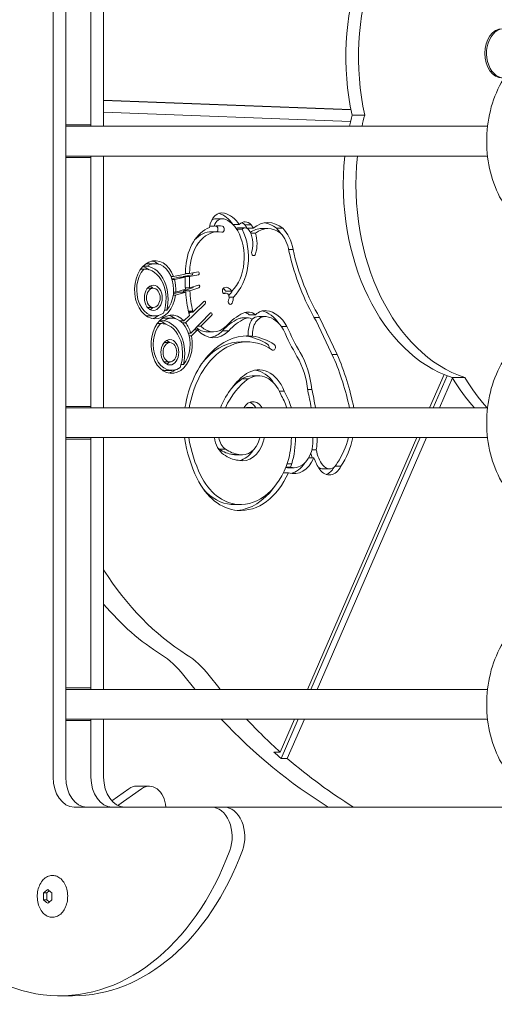
# Model space of a CAD drawing. Units: millimetres. Extents: x 172 to 17972, y 165 to 27256.
# Drawn here: x 7638 to 7797, y 15659 to 15990 of the extents above; entities that cross this region are included whole.
import ezdxf

# ---------------------------------------------------------------- set-up
doc = ezdxf.new("R2010")
doc.units = ezdxf.units.MM
doc.layers.add('Widoczne (ISO)', color=7, linetype='Continuous', lineweight=15)

msp = doc.modelspace()

# ---------------------------------------------------------------- linework, layer by layer
at = {"layer": 'Widoczne (ISO)'}
for p, q in [((7648.935, 16163.615), (7648.935, 15735.615)), ((7653.178, 16163.615), (7653.178, 15735.615)), ((7653.178, 15954.615), (7653.178, 16038.115)), ((7661.663, 16038.615), (7661.663, 15954.115)), ((7661.663, 16038.115), (7661.663, 15954.615)), ((7665.905, 16038.615), (7665.905, 15954.115)), ((7665.905, 15962.893), (7748.904, 15959.725)), ((7665.905, 15962.812), (7748.919, 15959.644)), ((7748.767, 15955.729), (7665.905, 15958.892)), ((7753.533, 15957.841), (7749.291, 15957.841)), ((7653.178, 15954.615), (7661.663, 15954.615)), ((7653.178, 15954.115), (7794.765, 15954.115)), ((7653.178, 15944.115), (7794.765, 15944.115)), ((7653.178, 15943.615), (7661.663, 15943.615)), ((7653.178, 15860.115), (7653.178, 15943.615)), ((7661.663, 15944.115), (7661.663, 15859.615)), ((7661.663, 15943.615), (7661.663, 15860.115)), ((7665.905, 15944.115), (7665.905, 15859.615)), ((7705.66, 15923.095), (7703.538, 15923.095)), ((7702.975, 15920.609), (7701.478, 15920.609)), ((7704.342, 15918.73), (7702.221, 15918.73)), ((7711.451, 15921.167), (7709.33, 15921.167)), ((7712.358, 15919.625), (7710.536, 15919.625)), ((7713.371, 15920.063), (7711.249, 15920.063)), ((7715.407, 15921.04), (7713.286, 15921.04)), ((7716.14, 15919.924), (7714.019, 15919.924)), ((7721.06, 15919.791), (7718.938, 15919.791)), ((7726.01, 15919.899), (7723.889, 15919.899)), ((7716.87, 15918.211), (7715.266, 15918.211)), ((7729.472, 15912.754), (7728.013, 15912.754)), ((7679.399, 15906.167), (7678.331, 15906.167)), ((7679.758, 15906.18), (7678.34, 15906.18)), ((7680.496, 15907.131), (7679.129, 15907.131)), ((7683.203, 15908.01), (7681.081, 15908.01)), ((7694.749, 15904.734), (7697.608, 15905.308)), ((7689.366, 15903.654), (7688.562, 15903.654)), ((7691.176, 15903.433), (7688.819, 15902.96)), ((7689.663, 15902.704), (7688.9, 15902.704)), ((7689.366, 15903.654), (7693.322, 15904.448)), ((7693.297, 15903.433), (7689.663, 15902.704)), ((7693.297, 15903.433), (7691.176, 15903.433)), ((7695.586, 15904.318), (7692.596, 15903.718)), ((7694.717, 15903.718), (7692.596, 15903.718)), ((7694.749, 15904.734), (7693.332, 15904.734)), ((7697.707, 15904.318), (7694.717, 15903.718)), ((7682.585, 15899.781), (7680.65, 15899.781)), ((7691.326, 15898.494), (7689.33, 15897.882)), ((7690.092, 15898.487), (7689.382, 15898.487)), ((7693.447, 15898.494), (7689.993, 15897.434)), ((7690.092, 15898.487), (7693.38, 15899.497)), ((7693.447, 15898.494), (7691.326, 15898.494)), ((7695.778, 15899.861), (7692.716, 15898.921)), ((7694.837, 15898.921), (7692.716, 15898.921)), ((7694.775, 15899.925), (7693.357, 15899.925)), ((7694.775, 15899.925), (7697.749, 15900.839)), ((7697.899, 15899.861), (7694.837, 15898.921)), ((7708.963, 15898.743), (7706.842, 15898.743)), ((7689.993, 15897.434), (7689.272, 15897.434)), ((7695.885, 15891.776), (7699.559, 15895.345)), ((7707.059, 15898.079), (7706.142, 15898.079)), ((7709.45, 15896.788), (7708.035, 15896.788)), ((7682.585, 15893.295), (7680.65, 15893.295)), ((7687.109, 15892.425), (7686.353, 15892.425)), ((7699.96, 15894.521), (7693.427, 15888.175)), ((7695.817, 15892.027), (7694.343, 15892.027)), ((7683.203, 15890.467), (7681.081, 15890.467)), ((7686.063, 15888.849), (7684.696, 15888.849)), ((7688.77, 15889.728), (7686.649, 15889.728)), ((7692.857, 15888.835), (7691.496, 15888.835)), ((7691.985, 15888.835), (7691.774, 15888.631)), ((7692.857, 15888.835), (7694.695, 15890.62)), ((7695.885, 15891.776), (7694.394, 15891.776)), ((7695.013, 15891.776), (7694.504, 15891.282)), ((7695.143, 15884.732), (7701.75, 15891.453)), ((7702.163, 15890.641), (7698.583, 15886.999)), ((7714.416, 15889.786), (7712.294, 15889.786)), ((7716.906, 15890.886), (7714.785, 15890.886)), ((7720.07, 15890.255), (7717.949, 15890.255)), ((7738.405, 15889.976), (7736.573, 15889.976)), ((7743.078, 15876.45), (7737.272, 15888.773)), ((7738.405, 15889.976), (7744.268, 15877.531)), ((7684.967, 15887.885), (7683.898, 15887.885)), ((7685.326, 15887.898), (7683.907, 15887.898)), ((7693.427, 15888.175), (7692.293, 15888.175)), ((7697.376, 15885.771), (7695.391, 15883.752)), ((7697.376, 15885.771), (7696.165, 15885.771)), ((7698.583, 15886.999), (7697.372, 15886.999)), ((7707.894, 15885.433), (7705.773, 15885.433)), ((7727.441, 15886.971), (7725.535, 15886.971)), ((7695.143, 15884.732), (7694.369, 15884.732)), ((7695.391, 15883.752), (7694.649, 15883.752)), ((7702.796, 15885.15), (7700.675, 15885.15)), ((7715.853, 15883.655), (7713.732, 15883.655)), ((7714.428, 15883.751), (7713.882, 15883.751)), ((7688.152, 15881.499), (7686.218, 15881.499)), ((7714.155, 15881.753), (7712.034, 15881.753)), ((7744.268, 15877.531), (7742.569, 15877.531)), ((7688.152, 15875.013), (7686.218, 15875.013)), ((7688.77, 15872.185), (7686.649, 15872.185)), ((7692.676, 15874.144), (7691.921, 15874.144)), ((7714.47, 15869.305), (7712.348, 15869.305)), ((7717.928, 15870.355), (7715.807, 15870.355)), ((7775.326, 15859.615), (7780.173, 15870.782)), ((7781.194, 15870.374), (7776.523, 15859.615)), ((7783.001, 15869.651), (7778.644, 15859.615)), ((7787.181, 15869.757), (7782.939, 15869.757)), ((7735.794, 15865.753), (7734.364, 15865.753)), ((7726.524, 15865.207), (7724.862, 15865.207)), ((7653.178, 15860.115), (7661.663, 15860.115)), ((7653.178, 15859.615), (7794.765, 15859.615)), ((7716.033, 15859.683), (7713.912, 15859.683)), ((7653.178, 15849.615), (7794.765, 15849.615)), ((7653.178, 15849.115), (7661.663, 15849.115)), ((7653.178, 15765.615), (7653.178, 15849.115)), ((7661.663, 15849.615), (7661.663, 15765.115)), ((7661.663, 15849.115), (7661.663, 15765.615)), ((7665.905, 15849.615), (7665.905, 15765.115)), ((7734.303, 15765.115), (7770.985, 15849.615)), ((7772.182, 15849.615), (7735.501, 15765.115)), ((7774.304, 15849.615), (7737.622, 15765.115)), ((7706.821, 15845.761), (7704.7, 15845.761)), ((7711.299, 15843.984), (7709.178, 15843.984)), ((7712.535, 15843.808), (7710.414, 15843.808)), ((7736.457, 15842.88), (7734.741, 15842.88)), ((7737.261, 15845.543), (7735.781, 15845.543)), ((7728.663, 15839.669), (7727.056, 15839.669)), ((7729.065, 15840.846), (7727.499, 15840.846)), ((7729.8, 15839.523), (7727.679, 15839.523)), ((7741.696, 15839.098), (7739.574, 15839.098)), ((7745.554, 15840.015), (7743.636, 15840.015)), ((7727.936, 15837.845), (7726.248, 15837.845)), ((7711.843, 15827.141), (7709.721, 15827.141)), ((7653.178, 15765.615), (7661.663, 15765.615)), ((7653.178, 15765.115), (7794.765, 15765.115)), ((7653.178, 15755.115), (7794.765, 15755.115)), ((7653.178, 15754.615), (7661.663, 15754.615)), ((7653.178, 15735.615), (7653.178, 15754.615)), ((7661.663, 15755.115), (7661.663, 15735.615)), ((7661.663, 15754.615), (7661.663, 15735.615)), ((7665.905, 15755.115), (7665.905, 15735.615)), ((7725.17, 15744.074), (7729.963, 15755.115)), ((7731.16, 15755.115), (7725.447, 15741.954)), ((7733.281, 15755.115), (7727.568, 15741.954)), ((7723.048, 15744.074), (7725.17, 15744.074)), ((7727.568, 15741.954), (7725.447, 15741.954)), ((7668.665, 15727.688), (7674.409, 15731.764)), ((7670.722, 15726.137), (7678.652, 15731.764)), ((7681.189, 15732.614), (7676.946, 15732.614)), ((7656.006, 15725.615), (7701.98, 15725.615)), ((7701.98, 15725.615), (7706.223, 15725.615)), ((7843.377, 15725.615), (7706.223, 15725.615)), ((7648.864, 15702.615), (7648.618, 15702.615)), ((7646.814, 15696.77), (7647.668, 15697.467)), ((7645.732, 15696.77), (7646.814, 15696.77)), ((7645.732, 15694.46), (7646.814, 15694.46)), ((7646.814, 15694.46), (7646.814, 15696.77)), ((7647.668, 15693.762), (7646.814, 15694.46)), ((7648.864, 15688.615), (7648.618, 15688.615)), ((7651.229, 15662.237), (7655.472, 15662.237))]:
    msp.add_line(p, q, dxfattribs=at)
for centre, major_axis, ratio, start_param, end_param in [((7794.36, 15977.382), (0, 66.666), 0.7071068, 0.4065318, 1.8682908), ((7798.603, 15977.382), (0, -66.666), 0.7071068, 3.5481245, 5.0098835), ((7799.725, 15978.621), (0, -8.275), 0.7071068, 3.1415927, 6.2831853), ((7800.278, 15978.621), (0, -8.275), 0.7071068, 1.3431736, 6.2952694), ((7793.507, 15934.726), (0, 66.666), 0.7071068, 1.2167236, 1.2756994), ((7797.749, 15934.726), (0, -66.666), 0.7071068, 4.3583163, 4.417292), ((7793.507, 15934.726), (0, -66.666), 0.7071068, 4.571088, 6.057081), ((7797.749, 15934.726), (0, -66.666), 0.7071068, 4.571088, 6.057081), ((7705.66, 15918.954), (0, 6.141), 0.7071068, 6.0910075, 7.656153), ((7702.576, 15911.96), (0, 13.266), 0.7071068, 5.4794767, 6.06501), ((7704.697, 15911.96), (0, 13.266), 0.7071068, 5.4794767, 6.0910075), ((7703.538, 15918.954), (0, 4.141), 0.7071068, 0, 0.4841406), ((7705.66, 15918.954), (0, 4.141), 0.7071068, 6.0910075, 7.4428644), ((7704.697, 15911.96), (0, 11.266), 0.7071068, 5.3905347, 6.0910075), ((7713.371, 15917.5), (0, 4.563), 0.7071068, 5.6002746, 6.9204778), ((7711.249, 15917.5), (0, 4.563), 0.7071068, 5.6002746, 5.9482238), ((7721.06, 15907.898), (0, 13.894), 0.7071068, 5.7550888, 6.807662), ((7718.938, 15907.898), (0, 13.894), 0.7071068, 5.7550888, 6.1750121), ((7704.342, 15905.254), (0, 15.476), 0.7071068, 0.2720733, 1.4551159), ((7704.342, 15905.254), (0, 13.476), 0.7071068, 6.1497046, 7.7383012), ((7702.221, 15905.254), (0, 13.476), 0.7071068, 0, 0.6495527), ((7704.342, 15905.254), (0, 15.476), 0.7071068, 6.1497046, 6.4084552), ((7702.221, 15905.254), (0, 15.476), 0.7071068, 6.1497046, 6.1861113), ((7703.583, 15919.601), (0, 1), 0.7071068, 3.6546917, 6.1497046), ((7705.705, 15919.601), (0, 1), 0.7071068, 3.008112, 6.1497046), ((7703.138, 15910.184), (0, 14.098), 0.7071068, 3.7656795, 5.3905347), ((7703.138, 15910.184), (0, -16.098), 0.7071068, 0.5877903, 2.1975429), ((7711.249, 15917.5), (0, 2.563), 0.7071068, 0, 0.4699528), ((7713.371, 15917.5), (0, 2.563), 0.7071068, 5.6182663, 6.876351), ((7709.238, 15914.68), (0, -8.557), 0.7071068, 2.2304388, 2.4087164), ((7711.359, 15914.68), (0, 6.557), 0.7071068, 4.3101649, 5.5420947), ((7718.938, 15907.898), (0, 11.894), 0.7071068, 0, 0.4703294), ((7711.359, 15914.68), (0, -8.557), 0.7071068, 2.2304388, 2.4087164), ((7721.06, 15907.898), (0, 11.894), 0.7071068, 5.7606885, 6.8046335), ((7719.22, 15910.125), (0, -11.795), 0.7071068, 2.3125031, 2.5474271), ((7721.341, 15910.125), (0, -11.795), 0.7071068, 1.7955358, 2.5474271), ((7711.359, 15914.68), (0, -8.557), 0.7071068, 1.1685722, 1.9961226), ((7721.341, 15910.125), (0, 9.795), 0.7071068, 4.928693, 5.6823228), ((7716.276, 15911.722), (0, -1), 0.7071068, 4.3101649, 7.4517575), ((7774.84, 15933.447), (0, 69.414), 0.7071068, 1.8814653, 2.2699591), ((7774.84, 15933.447), (0, -67.414), 0.7071068, 5.0243835, 5.4131942), ((7683.203, 15899.239), (0, -9.771), 0.7071068, 2.0396881, 7.6682125), ((7683.203, 15899.239), (0, 8.771), 0.7071068, 3.8228904, 6.7347944), ((7681.081, 15899.239), (0, 9.771), 0.7071068, 5.7941373, 6.129067), ((7683.203, 15899.239), (0, -8.771), 0.7071068, 3.8017285, 6.7559563), ((7677.637, 15896.141), (0, 11.039), 0.7071068, 5.8118101, 6.1061126), ((7679.758, 15896.141), (0, 10.039), 0.7071068, 4.2239215, 6.3337633), ((7681.081, 15899.239), (0, 8.771), 0.7071068, 0, 0.1823331), ((7679.758, 15896.141), (0, 11.039), 0.7071068, 4.3691485, 6.1885363), ((7720.434, 15902.609), (0, 38.386), 0.7071068, 1.4551159, 1.5228828), ((7720.434, 15902.609), (0, -36.386), 0.7071068, 4.5967086, 4.6539591), ((7697.657, 15904.813), (0, 0.5), 0.7071068, 3.2825306, 6.4241232), ((7683.203, 15899.239), (0, -9.771), 0.7071068, 1.4938346, 1.9333102), ((7718.313, 15902.609), (0, -36.386), 0.7071068, 4.681922, 4.6897546), ((7720.434, 15902.609), (0, 38.386), 0.7071068, 1.5493414, 1.6519655), ((7720.434, 15902.609), (0, -36.386), 0.7071068, 4.681922, 4.7862212), ((7695.536, 15904.813), (0, -0.5), 0.7071068, 0.1409379, 1.8695579), ((7680.464, 15896.538), (0, 4.243), 0.7071068, 5.5823555, 5.9218336), ((7718.313, 15902.609), (0, -36.386), 0.7071068, 4.813925, 4.8257255), ((7720.434, 15902.609), (0, 38.386), 0.7071068, 1.6782044, 1.8673768), ((7720.434, 15902.609), (0, -36.386), 0.7071068, 4.813925, 5.0074891), ((7695.703, 15900.35), (0, -0.5), 0.7071068, 0.2138026, 1.5080214), ((7697.824, 15900.35), (0, 0.5), 0.7071068, 3.3553953, 6.4969879), ((7706.498, 15898.943), (0, -1), 0.7071068, 3.4810296, 6.6226222), ((7704.938, 15896.696), (0, -3.383), 0.7071068, 2.220732, 2.6642632), ((7707.059, 15896.696), (0, 3.383), 0.7071068, 5.3623246, 6.6226222), ((7701.017, 15910.184), (0, -16.098), 0.7071068, 0.6506177, 0.8015478), ((7699.759, 15894.933), (0, 0.5), 0.7071068, 3.7434247, 6.8850174), ((7707.059, 15896.696), (0, 1.383), 0.7071068, 4.102027, 6.6226222), ((7708.44, 15895.33), (0, -1), 0.7071068, 4.102027, 7.2436197), ((7707.059, 15896.696), (0, -3.383), 0.7071068, 0.9604344, 1.5978107), ((7680.464, 15896.538), (0, -4.243), 0.7071068, 0.3613517, 0.7008298), ((7702.796, 15895.671), (0, -10.521), 0.7071068, 5.0660652, 5.0915794), ((7714.416, 15884.442), (0, 7.344), 0.7071068, 5.7829934, 6.606677), ((7720.07, 15884.261), (0, 7.994), 0.7071068, 6.196186, 6.8771249), ((7717.584, 15878.349), (0, 13.929), 0.7071068, 5.4699781, 6.1341147), ((7719.705, 15878.349), (0, 13.929), 0.7071068, 5.3798305, 6.196186), ((7681.081, 15899.239), (0, -8.771), 0.7071068, 6.1008522, 6.2831853), ((7688.77, 15880.957), (0, -9.771), 0.7071068, 2.5086415, 8.1440671), ((7681.081, 15899.239), (0, -9.771), 0.7071068, 0.1541183, 0.489048), ((7683.204, 15877.859), (0, 11.039), 0.7071068, 5.8118101, 6.1061126), ((7686.649, 15880.957), (0, 8.771), 0.7071068, 0, 0.1823331), ((7688.77, 15880.957), (0, 8.771), 0.7071068, 3.8228904, 6.7347944), ((7685.326, 15877.859), (0, 11.039), 0.7071068, 4.3691485, 6.1885363), ((7686.649, 15880.957), (0, 9.771), 0.7071068, 5.7941373, 6.129067), ((7702.796, 15895.671), (0, 12.521), 0.7071068, 1.9196524, 1.986009), ((7701.957, 15891.047), (0, 0.5), 0.7071068, 3.7651412, 6.9067338), ((7716.682, 15865.933), (0, 24.866), 0.7071068, 0.3234917, 0.6693361), ((7718.804, 15865.933), (0, 26.866), 0.7071068, 0.3234917, 0.6671276), ((7718.804, 15865.933), (0, 24.866), 0.7071068, 0.3234917, 0.6693361), ((7712.294, 15884.442), (0, 5.344), 0.7071068, 0, 0.3234917), ((7714.416, 15884.442), (0, 5.344), 0.7071068, 5.9191811, 6.606677), ((7712.294, 15884.442), (0, 7.344), 0.7071068, 5.7829934, 6.0774999), ((7720.07, 15884.261), (0, 7.994), 0.7071068, 0.8667394, 1.6346266), ((7717.949, 15884.261), (0, 5.994), 0.7071068, 0, 0.5558315), ((7720.07, 15884.261), (0, 5.994), 0.7071068, 6.196186, 7.9551799), ((7719.705, 15878.349), (0, 11.929), 0.7071068, 5.38904, 6.196186), ((7688.77, 15880.957), (0, -8.771), 0.7071068, 3.8017285, 6.7559563), ((7685.326, 15877.859), (0, 10.039), 0.7071068, 4.2239215, 6.3337633), ((7688.77, 15880.957), (0, -9.771), 0.7071068, 1.9674244, 2.4020215), ((7700.675, 15895.671), (0, -10.521), 0.7071068, 5.7582746, 6.2831853), ((7702.796, 15895.671), (0, -12.521), 0.7071068, 5.6243017, 6.8967099), ((7702.796, 15895.671), (0, -10.521), 0.7071068, 5.681199, 6.8917368), ((7700.675, 15895.671), (0, -12.521), 0.7071068, 0.1200835, 0.6135246), ((7776.122, 15929.424), (0, 82.882), 0.7071068, 2.1248128, 2.2574021), ((7776.122, 15929.424), (0, -80.882), 0.7071068, 5.2649556, 5.3988387), ((7686.031, 15878.256), (0, 4.243), 0.7071068, 5.5823555, 5.9218336), ((7714.155, 15854.361), (0, 29.392), 0.7071068, 6.2700487, 6.9171585), ((7714.155, 15854.361), (0, 27.392), 0.7071068, 5.8330339, 6.9176198), ((7717.949, 15884.261), (0, -5.994), 0.7071068, 4.7981896, 4.8135873), ((7712.034, 15854.361), (0, 29.392), 0.7071068, 5.8330339, 6.2014237), ((7714.155, 15854.361), (0, 29.392), 0.7071068, 5.8330339, 6.2014237), ((7712.034, 15854.361), (0, 27.392), 0.7071068, 0, 0.6344345), ((7720.769, 15879.925), (0, -1), 0.7071068, 1.3737696, 2.6914413), ((7722.891, 15879.925), (0, -1), 0.7071068, 5.8330339, 8.9746266), ((7714.623, 15852.799), (0, 31.045), 0.7071068, 0.6213269, 1.3494435), ((7714.623, 15852.799), (0, -29.045), 0.7071068, 3.7624837, 4.4755125), ((7712.502, 15852.799), (0, -29.045), 0.7071068, 3.7624837, 3.8334594), ((7718.571, 15862.334), (0, 22.596), 0.7071068, 4.8431951, 5.4119675), ((7718.571, 15862.334), (0, -24.596), 0.7071068, 1.7102661, 2.269833), ((7700.876, 15839.547), (0, 70.171), 0.7071068, 5.0024183, 5.2661537), ((7700.876, 15839.547), (0, -72.171), 0.7071068, 1.8525652, 2.1250352), ((7686.649, 15880.957), (0, -8.771), 0.7071068, 6.1008522, 6.2831853), ((7686.031, 15878.256), (0, -4.243), 0.7071068, 0.3613517, 0.7008298), ((7686.649, 15880.957), (0, -9.771), 0.7071068, 0.1541183, 0.489048), ((7717.928, 15858.444), (0, 13.911), 0.7071068, 5.2200761, 6.7090724), ((7715.807, 15858.444), (0, 13.911), 0.7071068, 5.4698682, 6.1751486), ((7723.082, 15844.717), (0, 29.439), 0.7071068, 0.4586985, 1.0401794), ((7723.082, 15844.717), (0, -27.439), 0.7071068, 3.6015124, 4.1384409), ((7720.961, 15844.717), (0, -27.439), 0.7071068, 3.6015124, 3.8312807), ((7715.807, 15858.444), (0, 11.911), 0.7071068, 0, 0.4231906), ((7717.928, 15858.444), (0, 11.911), 0.7071068, 5.2057504, 6.7063759), ((7819.201, 15912.353), (0, 66.666), 0.7071068, 2.2639212, 2.4833644), ((7823.444, 15912.353), (0, -66.666), 0.7071068, 5.4055138, 5.624957), ((7705.462, 15850.749), (0, -45.444), 0.7071068, 1.7671605, 1.9072895), ((7713.241, 15849.991), (0, 22.175), 0.7071068, 5.1612952, 5.4011445), ((7713.241, 15849.991), (0, -24.175), 0.7071068, 1.9802159, 2.2515873), ((7705.462, 15850.749), (0, 43.444), 0.7071068, 4.9179195, 5.0534788), ((7716.033, 15856.16), (0, 5.523), 0.7071068, 5.388167, 7.1782036), ((7713.912, 15856.16), (0, 3.523), 0.7071068, 0, 0.1973897), ((7713.912, 15856.16), (0, 5.523), 0.7071068, 5.388167, 6.0081493), ((7716.033, 15856.16), (0, 3.523), 0.7071068, 6.0857957, 6.480575), ((7720.602, 15858.614), (0, 40.041), 0.7071068, 1.7974861, 2.1729224), ((7720.602, 15858.614), (0, -38.041), 0.7071068, 4.9512225, 5.314515), ((7708.685, 15851.242), (0, 8.081), 0.7071068, 1.7735155, 2.6895933), ((7708.685, 15851.242), (0, -6.081), 0.7071068, 4.9832387, 5.8349671), ((7712.535, 15852.558), (0, -8.75), 0.7071068, 6.0821568, 7.465835), ((7710.852, 15853.343), (0, 11.252), 0.7071068, 4.339792, 4.3746864), ((7710.852, 15853.343), (0, -13.252), 0.7071068, 1.1970383, 1.2856301), ((7713.241, 15849.991), (0, 22.175), 0.7071068, 4.3261261, 4.6954075), ((7713.241, 15849.991), (0, -24.175), 0.7071068, 1.1828521, 1.5552198), ((7705.462, 15850.749), (0, 43.444), 0.7071068, 4.6416931, 4.6862905), ((7705.462, 15850.749), (0, -45.444), 0.7071068, 1.4997156, 1.5458467), ((7732.087, 15857.858), (0, 24.097), 0.7071068, 3.9522405, 4.3632484), ((7732.087, 15857.858), (0, -26.097), 0.7071068, 0.8179691, 1.2494189), ((7706.563, 15851.242), (0, -6.081), 0.7071068, 5.7250221, 5.8349671), ((7709.976, 15860.181), (0, -16.236), 0.7071068, 5.805645, 6.2135999), ((7712.098, 15860.181), (0, -16.236), 0.7071068, 5.805645, 6.2135999), ((7712.535, 15852.558), (0, -10.75), 0.7071068, 6.0946721, 7.4672967), ((7729.8, 15848.475), (0, -8.952), 0.7071068, 6.1025327, 7.7650833), ((7729.8, 15848.475), (0, -10.952), 0.7071068, 1.2997971, 1.4836251), ((7712.098, 15860.181), (0, -18.236), 0.7071068, 5.8071855, 6.2065455), ((7710.414, 15852.558), (0, -8.75), 0.7071068, 6.0821568, 6.2831853), ((7710.414, 15852.558), (0, -10.75), 0.7071068, 0.1399878, 0.8393123), ((7729.8, 15848.475), (0, -10.952), 0.7071068, 6.0400564, 7.3178291), ((7742.796, 15848.533), (0, -11.232), 0.7071068, 5.0929805, 5.2397856), ((7744.917, 15848.533), (0, 13.232), 0.7071068, 2.0122063, 2.3823057), ((7744.917, 15848.533), (0, -11.232), 0.7071068, 4.9818548, 5.5246399), ((7711.843, 15851.878), (0, -24.738), 0.7071068, 6.228214, 7.427163), ((7727.679, 15848.475), (0, -8.952), 0.7071068, 6.1784287, 6.2831853), ((7711.843, 15851.878), (0, -26.738), 0.7071068, 1.0965703, 1.1454914), ((7727.679, 15848.475), (0, -10.952), 0.7071068, 0.1373973, 0.837181), ((7739.574, 15843.657), (0, -4.56), 0.7071068, 5.7466253, 6.2831853), ((7741.696, 15843.657), (0, -6.56), 0.7071068, 5.5159653, 7.2653859), ((7741.696, 15843.657), (0, -4.56), 0.7071068, 5.5143123, 7.2989578), ((7739.574, 15843.657), (0, -6.56), 0.7071068, 0.2307111, 0.9168765), ((7711.771, 15850.031), (0, -24.888), 0.7071068, 5.314515, 6.228214), ((7711.771, 15850.031), (0, -22.888), 0.7071068, 5.314515, 6.228214), ((7711.843, 15851.878), (0, -26.738), 0.7071068, 6.228214, 7.3014396), ((7709.721, 15851.878), (0, -26.738), 0.7071068, 0.0561305, 0.7723685), ((7709.65, 15850.031), (0, -22.888), 0.7071068, 5.6013004, 6.228214), ((7709.721, 15851.878), (0, -24.738), 0.7071068, 6.228214, 6.2831853), ((7727.461, 15884.267), (0, -117.608), 0.7071068, 5.4498264, 5.8661027), ((7718.976, 15884.267), (0, 117.608), 0.7071068, 2.4494865, 2.7245101), ((7673.83, 15740.171), (0, -40), 0.7071068, 2.4050893, 2.7245101), ((7682.315, 15740.171), (0, 40), 0.7071068, 5.5466819, 5.8661027), ((7811.569, 15955.009), (0, 250), 0.7071068, 2.4050893, 2.4334576), ((7820.055, 15955.009), (0, -250), 0.7071068, 5.5466819, 5.5750502), ((7811.569, 15955.009), (0, 250), 0.7071068, 2.4973855, 2.7327365), ((7820.055, 15955.009), (0, -250), 0.7071068, 5.6389781, 5.7166035), ((7817.933, 15955.009), (0, 250), 0.7071068, 2.5750109, 2.5910116), ((7820.055, 15955.009), (0, -250), 0.7071068, 5.7326042, 5.8743292), ((7656.006, 15735.615), (0, -10), 0.7071068, 4.712389, 6.2831853), ((7660.249, 15735.615), (0, -10), 0.7071068, 4.712389, 6.2831853), ((7660.249, 15735.615), (0, -10), 0.7071068, 4.712389, 6.2831853), ((7668.734, 15735.615), (0, -10), 0.7071068, 4.712389, 6.2831853), ((7668.734, 15735.615), (0, -10), 0.7071068, 4.712389, 6.2831853), ((7672.976, 15735.615), (0, -10), 0.7071068, 4.712389, 6.2831853), ((7676.946, 15724.614), (0, 8), 0.7071068, 0, 0.4650608), ((7681.189, 15724.614), (0, 8), 0.7071068, 4.8378223, 6.7482461), ((7651.229, 15753.304), (0, -91.067), 0.7071068, 5.0213337, 7.3704426), ((7701.98, 15715.615), (0, 10), 0.7071068, 4.22885, 6.2831853), ((7706.223, 15715.615), (0, 10), 0.7071068, 4.22885, 6.2831853), ((7655.472, 15753.304), (0, -91.067), 0.7071068, 0, 1.0872573), ((7654.766, 15697.347), (10.954, 4.472), 0.3535534, 2.1867751, 2.3822663), ((7656.18, 15697.347), (10.954, -4.472), 0.3535534, 3.900919, 4.0964102), ((7654.059, 15695.615), (0, 11.832), 0.7071068, 1.4730507, 1.6685419), ((7654.766, 15693.883), (-10.954, 4.472), 0.3535534, 0.7593264, 0.9548175), ((7656.18, 15693.883), (-10.954, -4.472), 0.3535534, 5.3283678, 5.5238589), ((7656.888, 15695.615), (0, -11.832), 0.7071068, 4.6146434, 4.8101346)]:
    msp.add_ellipse(centre, major_axis=major_axis, ratio=ratio, start_param=start_param, end_param=end_param, dxfattribs=at)
for centre, major_axis in [((7682.585, 15896.538), (0, -4.243)), ((7682.585, 15896.538), (0, 3.243)), ((7688.152, 15878.256), (0, -4.243)), ((7688.152, 15878.256), (0, 3.243))]:
    msp.add_ellipse(centre, major_axis=major_axis, ratio=0.7071068, dxfattribs=at)
for points, knots in [([(7818.924, 15916.615), (7816.443, 15916.615), (7813.968, 15917.116), (7809.226, 15919.048), (7806.977, 15920.515), (7802.816, 15924.322), (7800.948, 15926.728), (7797.815, 15932.241), (7796.583, 15935.379), (7794.915, 15942.016), (7794.486, 15945.518), (7794.471, 15952.525), (7794.885, 15956.03), (7796.533, 15962.713), (7797.767, 15965.89), (7800.981, 15971.575), (7802.954, 15974.091), (7807.44, 15978.078), (7809.927, 15979.593), (7814.637, 15981.242), (7816.779, 15981.615), (7818.924, 15981.615)], [3.2062855, 3.2062855, 3.2062855, 3.2062855, 3.4868817, 3.4868817, 3.7806121, 3.7806121, 4.1001263, 4.1001263, 4.4353892, 4.4353892, 4.7740647, 4.7740647, 5.1127754, 5.1127754, 5.4514608, 5.4514608, 5.786786, 5.786786, 6.1052739, 6.1052739, 6.3478782, 6.3478782, 6.3478782, 6.3478782]), ([(7818.924, 15822.115), (7816.443, 15822.115), (7813.968, 15822.616), (7809.226, 15824.548), (7806.977, 15826.015), (7802.816, 15829.822), (7800.948, 15832.228), (7797.815, 15837.741), (7796.583, 15840.879), (7794.915, 15847.516), (7794.486, 15851.018), (7794.471, 15858.025), (7794.885, 15861.53), (7796.533, 15868.213), (7797.767, 15871.39), (7800.981, 15877.075), (7802.954, 15879.591), (7807.44, 15883.578), (7809.927, 15885.093), (7814.637, 15886.742), (7816.779, 15887.115), (7818.924, 15887.115)], [3.2062855, 3.2062855, 3.2062855, 3.2062855, 3.4868817, 3.4868817, 3.7806121, 3.7806121, 4.1001263, 4.1001263, 4.4353892, 4.4353892, 4.7740647, 4.7740647, 5.1127754, 5.1127754, 5.4514608, 5.4514608, 5.786786, 5.786786, 6.1052739, 6.1052739, 6.3478782, 6.3478782, 6.3478782, 6.3478782]), ([(7818.924, 15727.615), (7816.443, 15727.615), (7813.968, 15728.116), (7809.226, 15730.048), (7806.977, 15731.515), (7802.816, 15735.322), (7800.948, 15737.728), (7797.815, 15743.241), (7796.583, 15746.379), (7794.915, 15753.016), (7794.486, 15756.518), (7794.471, 15763.525), (7794.885, 15767.03), (7796.533, 15773.713), (7797.767, 15776.89), (7800.981, 15782.575), (7802.954, 15785.091), (7807.44, 15789.078), (7809.927, 15790.593), (7814.637, 15792.242), (7816.779, 15792.615), (7818.924, 15792.615)], [3.2062855, 3.2062855, 3.2062855, 3.2062855, 3.4868817, 3.4868817, 3.7806121, 3.7806121, 4.1001263, 4.1001263, 4.4353892, 4.4353892, 4.7740647, 4.7740647, 5.1127754, 5.1127754, 5.4514608, 5.4514608, 5.786786, 5.786786, 6.1052739, 6.1052739, 6.3478782, 6.3478782, 6.3478782, 6.3478782]), ([(7648.618, 15702.615), (7648.09, 15702.615), (7647.562, 15702.496), (7646.558, 15702.032), (7646.083, 15701.687), (7645.23, 15700.802), (7644.854, 15700.261), (7644.242, 15699.04), (7644.006, 15698.36), (7643.698, 15696.929), (7643.626, 15696.179), (7643.654, 15694.685), (7643.754, 15693.941), (7644.114, 15692.534), (7644.375, 15691.872), (7645.034, 15690.696), (7645.431, 15690.182), (7646.321, 15689.358), (7646.814, 15689.046), (7647.749, 15688.695), (7648.183, 15688.615), (7648.618, 15688.615)], [4.712389, 4.712389, 4.712389, 4.712389, 5.0279141, 5.0279141, 5.3456515, 5.3456515, 5.6662288, 5.6662288, 5.9877849, 5.9877849, 6.309436, 6.309436, 6.6310634, 6.6310634, 6.9527181, 6.9527181, 7.2742064, 7.2742064, 7.5944426, 7.5944426, 7.8539816, 7.8539816, 7.8539816, 7.8539816]), ([(7648.864, 15688.615), (7649.392, 15688.615), (7649.92, 15688.734), (7650.924, 15689.197), (7651.399, 15689.543), (7652.252, 15690.428), (7652.627, 15690.968), (7653.24, 15692.189), (7653.476, 15692.87), (7653.784, 15694.301), (7653.855, 15695.051), (7653.828, 15696.545), (7653.728, 15697.289), (7653.367, 15698.695), (7653.106, 15699.358), (7652.448, 15700.534), (7652.051, 15701.048), (7651.161, 15701.872), (7650.668, 15702.183), (7649.733, 15702.535), (7649.298, 15702.615), (7648.864, 15702.615)], [1.5707963, 1.5707963, 1.5707963, 1.5707963, 1.8863215, 1.8863215, 2.2040589, 2.2040589, 2.5246362, 2.5246362, 2.8461923, 2.8461923, 3.1678433, 3.1678433, 3.4894707, 3.4894707, 3.8111254, 3.8111254, 4.1326137, 4.1326137, 4.4528499, 4.4528499, 4.712389, 4.712389, 4.712389, 4.712389])]:
    msp.add_open_spline(points, degree=3, knots=knots, dxfattribs=at)

doc.saveas('drawing.dxf')
